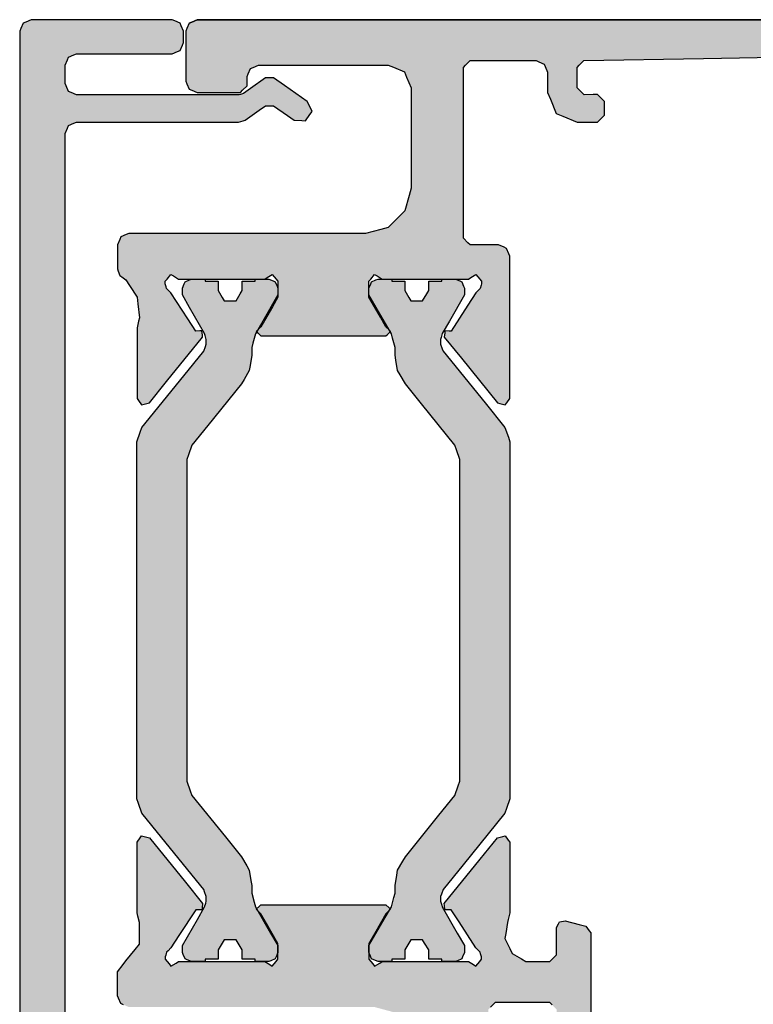
# Model space of a CAD drawing. Units: millimetres. Extents: x -9209 to -209, y -206 to 5128.
# Drawn here: x -5745 to -5713, y 3736 to 3779 of the extents above; entities that cross this region are included whole.
import ezdxf

# ---------------------------------------------------------------- set-up
doc = ezdxf.new("R2010")
doc.units = ezdxf.units.MM

msp = doc.modelspace()

# ---------------------------------------------------------------- hatches: boundary and pattern name
h = msp.add_hatch(color=256)
h.dxf.hatch_style = 1
h.paths.add_polyline_path([(-5742.771, 3774.715), (-5742.723, 3774.828), (-5742.486, 3774.93), (-5742.373, 3774.978), (-5737.552, 3774.978), (-5735.253, 3774.978), (-5735.056, 3775.039), (-5734.963, 3775.068), (-5734.353, 3775.495), (-5734.063, 3775.698), (-5733.826, 3775.698), (-5733.713, 3775.698), (-5733.103, 3775.271), (-5732.813, 3775.068), (-5732.474, 3775.041), (-5732.313, 3775.028), (-5732.116, 3775.306), (-5732.023, 3775.438), (-5732.165, 3775.743), (-5732.233, 3775.888), (-5733.235, 3776.592), (-5733.713, 3776.928), (-5733.95, 3776.928), (-5734.063, 3776.928), (-5734.726, 3776.454), (-5735.043, 3776.228), (-5735.164, 3776.194), (-5735.223, 3776.178), (-5740.064, 3776.178), (-5742.373, 3776.178), (-5742.61, 3776.28), (-5742.723, 3776.328), (-5742.824, 3776.565), (-5742.873, 3776.678), (-5742.873, 3777.22), (-5742.873, 3777.478), (-5742.771, 3777.715), (-5742.723, 3777.828), (-5742.486, 3777.93), (-5742.373, 3777.978), (-5739.529, 3777.978), (-5738.173, 3777.978), (-5737.936, 3778.08), (-5737.823, 3778.128), (-5737.721, 3778.365), (-5737.673, 3778.478), (-5737.673, 3778.817), (-5737.673, 3778.978), (-5737.774, 3779.215), (-5737.823, 3779.328), (-5738.06, 3779.43), (-5738.173, 3779.478), (-5742.37, 3779.478), (-5744.373, 3779.478), (-5744.61, 3779.376), (-5744.723, 3779.328), (-5744.824, 3779.091), (-5744.873, 3778.978), (-5744.873, 3753.927), (-5744.873, 3741.978), (-5744.873, 3716.791), (-5744.873, 3704.778), (-5744.669, 3704.575), (-5744.573, 3704.478), (-5742.271, 3704.478), (-5741.173, 3704.478), (-5740.936, 3704.58), (-5740.823, 3704.628), (-5740.721, 3704.865), (-5740.673, 3704.978), (-5740.673, 3705.452), (-5740.673, 3705.678), (-5740.876, 3705.881), (-5740.973, 3705.978), (-5742.394, 3705.978), (-5743.073, 3705.978), (-5743.276, 3706.181), (-5743.373, 3706.278), (-5743.373, 3708.648), (-5743.373, 3709.778), (-5743.169, 3709.981), (-5743.073, 3710.078), (-5742.632, 3710.078), (-5742.423, 3710.078), (-5742.219, 3709.909), (-5742.123, 3709.828), (-5741.926, 3709.659), (-5741.833, 3709.578), (-5741.25, 3709.578), (-5740.973, 3709.578), (-5740.769, 3709.781), (-5740.673, 3709.878), (-5740.673, 3710.149), (-5740.673, 3710.278), (-5740.573, 3710.378), (-5740.573, 3711.028), (-5740.471, 3711.265), (-5740.423, 3711.378), (-5740.186, 3711.48), (-5740.073, 3711.528), (-5739.768, 3711.528), (-5739.273, 3711.578), (-5741.575, 3711.578), (-5742.673, 3711.578), (-5742.808, 3711.713), (-5742.873, 3711.778), (-5742.873, 3732.225), (-5742.873, 3741.978), (-5742.873, 3763.983), (-5742.873, 3774.478)])
h = msp.add_hatch(color=256)
h.dxf.hatch_style = 1
h.paths.add_polyline_path([(-5734.973, 3711.258), (-5734.769, 3711.61), (-5734.673, 3711.778), (-5734.876, 3712.13), (-5734.973, 3712.298), (-5735.379, 3712.298), (-5735.573, 3712.298), (-5736.805, 3711.587), (-5737.393, 3711.248), (-5737.623, 3711.207), (-5737.733, 3711.188), (-5737.936, 3711.303), (-5738.033, 3711.358), (-5738.168, 3711.52), (-5738.233, 3711.598), (-5738.49, 3711.72), (-5738.613, 3711.778), (-5738.924, 3711.778), (-5739.073, 3711.778), (-5739.14, 3711.71), (-5739.173, 3711.678), (-5739.24, 3711.61), (-5739.273, 3711.578), (-5741.575, 3711.578), (-5742.673, 3711.578), (-5742.808, 3711.713), (-5742.873, 3711.778), (-5742.873, 3732.225), (-5742.873, 3741.978), (-5742.873, 3763.983), (-5742.873, 3774.478), (-5742.771, 3774.715), (-5742.723, 3774.828), (-5742.486, 3774.93), (-5742.373, 3774.978), (-5737.552, 3774.978), (-5735.253, 3774.978), (-5735.056, 3775.039), (-5734.963, 3775.068), (-5734.353, 3775.495), (-5734.063, 3775.698), (-5733.826, 3775.698), (-5733.713, 3775.698), (-5733.103, 3775.271), (-5732.813, 3775.068), (-5732.474, 3775.041), (-5732.313, 3775.028), (-5732.116, 3775.306), (-5732.023, 3775.438), (-5732.165, 3775.743), (-5732.233, 3775.888), (-5733.235, 3776.592), (-5733.713, 3776.928), (-5733.95, 3776.928), (-5734.063, 3776.928), (-5734.726, 3776.454), (-5735.043, 3776.228), (-5735.164, 3776.194), (-5735.223, 3776.178), (-5740.064, 3776.178), (-5742.373, 3776.178), (-5742.61, 3776.28), (-5742.723, 3776.328), (-5742.824, 3776.565), (-5742.873, 3776.678), (-5742.873, 3777.22), (-5742.873, 3777.478), (-5742.771, 3777.715), (-5742.723, 3777.828), (-5742.486, 3777.93), (-5742.373, 3777.978), (-5739.529, 3777.978), (-5738.173, 3777.978), (-5737.936, 3778.08), (-5737.823, 3778.128), (-5737.721, 3778.365), (-5737.673, 3778.478), (-5737.673, 3778.817), (-5737.673, 3778.978), (-5737.774, 3779.215), (-5737.823, 3779.328), (-5738.06, 3779.43), (-5738.173, 3779.478), (-5742.37, 3779.478), (-5744.373, 3779.478), (-5744.61, 3779.376), (-5744.723, 3779.328), (-5744.824, 3779.091), (-5744.873, 3778.978), (-5744.873, 3753.927), (-5744.873, 3741.978), (-5744.873, 3716.791), (-5744.873, 3704.778), (-5744.669, 3704.575), (-5744.573, 3704.478), (-5742.271, 3704.478), (-5741.173, 3704.478), (-5740.936, 3704.58), (-5740.823, 3704.628), (-5740.721, 3704.865), (-5740.673, 3704.978), (-5740.673, 3705.452), (-5740.673, 3705.678), (-5740.876, 3705.881), (-5740.973, 3705.978), (-5742.394, 3705.978), (-5743.073, 3705.978), (-5743.276, 3706.181), (-5743.373, 3706.278), (-5743.373, 3708.648), (-5743.373, 3709.778), (-5743.169, 3709.981), (-5743.073, 3710.078), (-5742.632, 3710.078), (-5742.423, 3710.078), (-5742.219, 3709.909), (-5742.123, 3709.828), (-5741.926, 3709.659), (-5741.833, 3709.578), (-5741.25, 3709.578), (-5740.973, 3709.578), (-5740.769, 3709.781), (-5740.673, 3709.878), (-5740.673, 3710.149), (-5740.673, 3710.278), (-5740.573, 3710.378), (-5740.573, 3711.028), (-5740.471, 3711.265), (-5740.423, 3711.378), (-5740.186, 3711.48), (-5740.073, 3711.528), (-5739.768, 3711.528), (-5739.623, 3711.528), (-5739.379, 3711.426), (-5739.263, 3711.378), (-5739.168, 3711.141), (-5739.123, 3711.028), (-5739.123, 3710.683), (-5739.123, 3710.578), (-5739.033, 3710.578), (-5738.931, 3710.531), (-5738.883, 3710.508), (-5738.415, 3709.953), (-5738.193, 3709.688), (-5737.935, 3709.641), (-5737.813, 3709.618), (-5735.89, 3710.728)])
h = msp.add_hatch(color=256)
h.dxf.hatch_style = 1
h.paths.add_polyline_path([(-5723.323, 3769.078), (-5723.371, 3769.191), (-5723.473, 3769.428), (-5723.586, 3769.476), (-5723.823, 3769.578), (-5724.226, 3769.578), (-5725.073, 3769.578), (-5725.169, 3769.675), (-5725.373, 3769.878), (-5725.373, 3771.363), (-5725.373, 3774.478), (-5725.373, 3775.415), (-5725.373, 3777.378), (-5725.276, 3777.475), (-5725.073, 3777.678), (-5724.136, 3777.678), (-5722.173, 3777.678), (-5722.06, 3777.63), (-5721.823, 3777.528), (-5721.774, 3777.415), (-5721.673, 3777.178), (-5721.673, 3776.887), (-5721.673, 3776.278), (-5721.55, 3775.981), (-5721.293, 3775.358), (-5720.995, 3775.235), (-5720.373, 3774.978), (-5720.082, 3774.978), (-5719.473, 3774.978), (-5719.376, 3775.075), (-5719.173, 3775.278), (-5719.173, 3775.475), (-5719.173, 3775.888), (-5719.273, 3775.985), (-5719.483, 3776.188), (-5719.67, 3776.185), (-5720.063, 3776.178), (-5720.163, 3776.275), (-5720.373, 3776.478), (-5720.373, 3776.769), (-5720.373, 3777.378), (-5720.279, 3777.475), (-5720.083, 3777.678), (-5714.819, 3777.775), (-5703.783, 3777.978), (-5703.682, 3777.881), (-5703.473, 3777.678), (-5703.473, 3777.387), (-5703.473, 3776.778), (-5703.566, 3776.681), (-5703.763, 3776.478), (-5703.963, 3776.475), (-5704.383, 3776.468), (-5704.476, 3776.371), (-5704.673, 3776.168), (-5704.673, 3776.074), (-5704.673, 3775.878), (-5704.576, 3775.781), (-5704.373, 3775.578), (-5703.872, 3775.578), (-5702.823, 3775.578), (-5702.764, 3775.61), (-5702.643, 3775.678), (-5702.588, 3775.71), (-5702.473, 3775.778), (-5702.214, 3775.778), (-5701.673, 3775.778), (-5701.608, 3775.707), (-5701.473, 3775.558), (-5701.411, 3775.445), (-5701.283, 3775.208), (-5701.153, 3775.202), (-5700.883, 3775.188), (-5700.815, 3775.298), (-5700.673, 3775.528), (-5700.673, 3775.77), (-5700.673, 3776.278), (-5700.769, 3776.375), (-5700.973, 3776.578), (-5701.36, 3776.578), (-5702.173, 3776.578), (-5702.269, 3776.675), (-5702.473, 3776.878), (-5702.473, 3777.136), (-5702.473, 3777.678), (-5702.376, 3777.775), (-5702.173, 3777.978), (-5700.203, 3777.978), (-5696.073, 3777.978), (-5695.976, 3777.881), (-5695.773, 3777.678), (-5695.773, 3777.387), (-5695.773, 3776.778), (-5695.869, 3776.681), (-5696.073, 3776.478), (-5696.46, 3776.478), (-5697.273, 3776.478), (-5697.337, 3776.413), (-5697.473, 3776.278), (-5697.473, 3776.084), (-5697.473, 3775.678), (-5697.408, 3775.613), (-5697.273, 3775.478), (-5695.273, 3775.478), (-5695.036, 3775.58), (-5694.923, 3775.628), (-5694.821, 3775.865), (-5694.773, 3775.978), (-5694.773, 3778.009), (-5694.773, 3778.978), (-5694.874, 3779.215), (-5694.923, 3779.328), (-5695.16, 3779.43), (-5695.273, 3779.478), (-5723.574, 3779.478), (-5737.073, 3779.478), (-5737.31, 3779.376), (-5737.423, 3779.328), (-5737.524, 3779.091), (-5737.573, 3778.978), (-5737.573, 3778.268), (-5737.573, 3776.778), (-5737.524, 3776.665), (-5737.423, 3776.428), (-5737.31, 3776.38), (-5737.073, 3776.278), (-5736.459, 3776.278), (-5735.173, 3776.278), (-5735.076, 3776.375), (-5734.873, 3776.578), (-5734.873, 3776.707), (-5734.873, 3776.978), (-5734.824, 3777.091), (-5734.723, 3777.328), (-5734.61, 3777.376), (-5734.373, 3777.478), (-5732.532, 3777.478), (-5728.673, 3777.478), (-5728.443, 3777.384), (-5727.963, 3777.188), (-5727.869, 3776.959), (-5727.673, 3776.478), (-5727.673, 3775.832), (-5727.673, 3774.478), (-5727.673, 3773.703), (-5727.673, 3772.078), (-5727.76, 3771.755), (-5727.943, 3771.078), (-5728.178, 3770.842), (-5728.673, 3770.348), (-5728.995, 3770.261), (-5729.673, 3770.078), (-5733.031, 3770.078), (-5740.073, 3770.078), (-5740.186, 3770.03), (-5740.423, 3769.928), (-5740.471, 3769.815), (-5740.573, 3769.578), (-5740.573, 3769.239), (-5740.573, 3768.528), (-5740.54, 3768.431), (-5740.473, 3768.228), (-5740.389, 3768.17), (-5740.213, 3768.048), (-5740.051, 3767.799), (-5739.713, 3767.278), (-5739.68, 3766.984), (-5739.613, 3766.368), (-5739.645, 3766.229), (-5739.713, 3765.938), (-5739.713, 3764.934), (-5739.713, 3762.828), (-5739.648, 3762.738), (-5739.513, 3762.548), (-5739.403, 3762.577), (-5739.173, 3762.638), (-5738.417, 3763.571), (-5736.833, 3765.528), (-5736.842, 3765.618), (-5736.863, 3765.808), (-5736.95, 3765.802), (-5737.133, 3765.788), (-5737.485, 3766.331), (-5738.223, 3767.468), (-5738.284, 3767.533), (-5738.413, 3767.668), (-5738.432, 3767.733), (-5738.473, 3767.868), (-5738.473, 3767.904), (-5738.473, 3767.978), (-5738.392, 3768.075), (-5738.223, 3768.278), (-5738.116, 3768.213), (-5737.893, 3768.078), (-5736.669, 3768.078), (-5734.103, 3768.078), (-5733.996, 3768.143), (-5733.773, 3768.278), (-5733.692, 3768.181), (-5733.523, 3767.978), (-5733.523, 3767.752), (-5733.523, 3767.278), (-5733.765, 3766.858), (-5734.273, 3765.978), (-5734.337, 3765.913), (-5734.416, 3765.834), (-5734.458, 3765.763), (-5734.408, 3765.713), (-5734.273, 3765.578), (-5732.496, 3765.578), (-5728.773, 3765.578), (-5728.708, 3765.643), (-5728.588, 3765.763), (-5728.629, 3765.834), (-5728.637, 3765.843), (-5728.773, 3765.978), (-5729.015, 3766.398), (-5729.523, 3767.278), (-5729.523, 3767.504), (-5729.523, 3767.978), (-5729.442, 3768.075), (-5729.273, 3768.278), (-5729.166, 3768.213), (-5728.943, 3768.078), (-5727.719, 3768.078), (-5725.153, 3768.078), (-5725.046, 3768.143), (-5724.823, 3768.278), (-5724.742, 3768.181), (-5724.573, 3767.978), (-5724.573, 3767.942), (-5724.573, 3767.868), (-5724.592, 3767.803), (-5724.633, 3767.668), (-5724.694, 3767.603), (-5724.823, 3767.468), (-5725.175, 3766.925), (-5725.913, 3765.788), (-5726, 3765.794), (-5726.183, 3765.808), (-5726.192, 3765.718), (-5726.213, 3765.528), (-5725.457, 3764.595), (-5723.873, 3762.638), (-5723.763, 3762.609), (-5723.533, 3762.548), (-5723.468, 3762.638), (-5723.333, 3762.828), (-5723.329, 3764.368), (-5723.323, 3767.598), (-5723.323, 3768.076)])
h = msp.add_hatch(color=1)
h.dxf.hatch_style = 1
h.paths.add_polyline_path([(-5723.323, 3750.298), (-5723.323, 3760.928), (-5723.394, 3761.128), (-5723.543, 3761.548), (-5724.421, 3762.633), (-5726.263, 3764.908), (-5726.298, 3765.008), (-5726.373, 3765.218), (-5726.373, 3765.286), (-5726.373, 3765.428), (-5726.35, 3765.509), (-5726.303, 3765.678), (-5725.986, 3766.227), (-5725.323, 3767.378), (-5725.323, 3767.475), (-5725.323, 3767.678), (-5725.361, 3767.768), (-5725.443, 3767.958), (-5725.533, 3767.997), (-5725.723, 3768.078), (-5725.916, 3768.078), (-5726.323, 3768.078), (-5726.323, 3767.978), (-5726.507, 3767.978), (-5726.893, 3767.978), (-5726.893, 3767.846), (-5726.893, 3767.568), (-5726.98, 3767.423), (-5727.163, 3767.118), (-5727.33, 3767.118), (-5727.683, 3767.118), (-5727.767, 3767.263), (-5727.943, 3767.568), (-5727.943, 3767.7), (-5727.943, 3767.978), (-5728.13, 3767.978), (-5728.523, 3767.978), (-5728.523, 3768.078), (-5728.716, 3768.078), (-5729.123, 3768.078), (-5729.213, 3768.039), (-5729.403, 3767.958), (-5729.441, 3767.868), (-5729.523, 3767.678), (-5729.523, 3767.581), (-5729.523, 3767.378), (-5729.203, 3766.826), (-5728.533, 3765.668), (-5728.481, 3765.474), (-5728.373, 3765.068), (-5728.373, 3764.958), (-5728.373, 3764.728), (-5728.337, 3764.512), (-5728.263, 3764.058), (-5728.153, 3763.867), (-5727.923, 3763.468), (-5727.219, 3762.599), (-5725.743, 3760.778), (-5725.672, 3760.575), (-5725.523, 3760.148), (-5725.523, 3755.582), (-5725.523, 3746.008), (-5725.594, 3745.805), (-5725.743, 3745.378), (-5726.447, 3744.509), (-5727.923, 3742.688), (-5728.032, 3742.497), (-5728.263, 3742.098), (-5728.298, 3741.882), (-5728.373, 3741.428), (-5728.373, 3741.318), (-5728.373, 3741.088), (-5728.424, 3740.894), (-5728.533, 3740.488), (-5728.588, 3740.393), (-5728.573, 3740.378), (-5728.629, 3740.322), (-5728.852, 3739.936), (-5729.523, 3738.778), (-5729.523, 3738.681), (-5729.523, 3738.478), (-5729.484, 3738.388), (-5729.403, 3738.198), (-5729.312, 3738.159), (-5729.123, 3738.078), (-5728.929, 3738.078), (-5728.523, 3738.078), (-5728.523, 3738.178), (-5728.335, 3738.178), (-5727.943, 3738.178), (-5727.943, 3738.31), (-5727.943, 3738.588), (-5727.859, 3738.733), (-5727.683, 3739.038), (-5727.515, 3739.038), (-5727.163, 3739.038), (-5727.075, 3738.893), (-5726.893, 3738.588), (-5726.893, 3738.456), (-5726.893, 3738.178), (-5726.708, 3738.178), (-5726.323, 3738.178), (-5726.323, 3738.078), (-5726.129, 3738.078), (-5725.723, 3738.078), (-5725.632, 3738.117), (-5725.443, 3738.198), (-5725.404, 3738.288), (-5725.323, 3738.478), (-5725.323, 3738.575), (-5725.323, 3738.778), (-5725.639, 3739.327), (-5726.303, 3740.478), (-5726.325, 3740.559), (-5726.373, 3740.728), (-5726.373, 3740.796), (-5726.373, 3740.938), (-5726.337, 3741.038), (-5726.263, 3741.248), (-5725.384, 3742.33), (-5723.543, 3744.598), (-5723.472, 3744.801), (-5723.323, 3745.228)])
h.paths.add_polyline_path([(-5737.523, 3750.574), (-5737.523, 3760.148), (-5737.452, 3760.351), (-5737.303, 3760.778), (-5736.599, 3761.647), (-5735.123, 3763.468), (-5735.013, 3763.659), (-5734.783, 3764.058), (-5734.747, 3764.274), (-5734.673, 3764.728), (-5734.673, 3764.838), (-5734.673, 3765.068), (-5734.621, 3765.262), (-5734.513, 3765.668), (-5734.193, 3766.22), (-5733.523, 3767.378), (-5733.523, 3767.475), (-5733.523, 3767.678), (-5733.561, 3767.768), (-5733.643, 3767.958), (-5733.733, 3767.997), (-5733.923, 3768.078), (-5734.116, 3768.078), (-5734.523, 3768.078), (-5734.523, 3767.978), (-5734.707, 3767.978), (-5735.093, 3767.978), (-5735.093, 3767.846), (-5735.093, 3767.568), (-5735.18, 3767.423), (-5735.363, 3767.118), (-5735.53, 3767.118), (-5735.883, 3767.118), (-5735.967, 3767.263), (-5736.143, 3767.568), (-5736.143, 3767.7), (-5736.143, 3767.978), (-5736.33, 3767.978), (-5736.723, 3767.978), (-5736.723, 3768.078), (-5736.916, 3768.078), (-5737.323, 3768.078), (-5737.413, 3768.039), (-5737.603, 3767.958), (-5737.641, 3767.868), (-5737.723, 3767.678), (-5737.723, 3767.581), (-5737.723, 3767.378), (-5737.406, 3766.829), (-5736.743, 3765.678), (-5736.72, 3765.597), (-5736.673, 3765.428), (-5736.673, 3765.36), (-5736.673, 3765.218), (-5736.708, 3765.118), (-5736.783, 3764.908), (-5737.661, 3763.823), (-5739.503, 3761.548), (-5739.574, 3761.348), (-5739.723, 3760.928), (-5739.723, 3755.858), (-5739.723, 3745.228), (-5739.652, 3745.025), (-5739.503, 3744.598), (-5738.624, 3743.516), (-5736.783, 3741.248), (-5736.747, 3741.148), (-5736.673, 3740.938), (-5736.673, 3740.87), (-5736.673, 3740.728), (-5736.695, 3740.647), (-5736.743, 3740.478), (-5737.059, 3739.929), (-5737.723, 3738.778), (-5737.723, 3738.681), (-5737.723, 3738.478), (-5737.684, 3738.388), (-5737.603, 3738.198), (-5737.512, 3738.159), (-5737.323, 3738.078), (-5737.129, 3738.078), (-5736.723, 3738.078), (-5736.723, 3738.178), (-5736.535, 3738.178), (-5736.143, 3738.178), (-5736.143, 3738.31), (-5736.143, 3738.588), (-5736.059, 3738.733), (-5735.883, 3739.038), (-5735.715, 3739.038), (-5735.363, 3739.038), (-5735.275, 3738.893), (-5735.093, 3738.588), (-5735.093, 3738.456), (-5735.093, 3738.178), (-5734.908, 3738.178), (-5734.523, 3738.178), (-5734.523, 3738.078), (-5734.329, 3738.078), (-5733.923, 3738.078), (-5733.832, 3738.117), (-5733.643, 3738.198), (-5733.604, 3738.288), (-5733.523, 3738.478), (-5733.523, 3738.575), (-5733.523, 3738.778), (-5733.842, 3739.33), (-5734.416, 3740.322), (-5734.473, 3740.378), (-5734.458, 3740.393), (-5734.513, 3740.488), (-5734.564, 3740.682), (-5734.673, 3741.088), (-5734.673, 3741.198), (-5734.673, 3741.428), (-5734.708, 3741.644), (-5734.783, 3742.098), (-5734.892, 3742.289), (-5735.123, 3742.688), (-5735.827, 3743.557), (-5737.303, 3745.378), (-5737.374, 3745.581), (-5737.523, 3746.008)])
h = msp.add_hatch(color=256)
h.dxf.hatch_style = 1
h.paths.add_polyline_path([(-5724.273, 3735.978), (-5724.176, 3736.075), (-5723.973, 3736.278), (-5723.198, 3736.278), (-5721.573, 3736.278), (-5721.476, 3736.181), (-5721.273, 3735.978), (-5721.273, 3735.697), (-5721.259, 3735.663), (-5721.183, 3735.468), (-5721.273, 3735.136), (-5721.273, 3734.578), (-5721.234, 3734.5), (-5721.153, 3734.338), (-5721.069, 3734.322), (-5720.893, 3734.288), (-5720.602, 3734.365), (-5719.993, 3734.528), (-5719.922, 3734.622), (-5719.773, 3734.818), (-5719.773, 3736.278), (-5719.773, 3739.338), (-5719.844, 3739.432), (-5719.993, 3739.628), (-5720.283, 3739.705), (-5720.893, 3739.868), (-5720.977, 3739.852), (-5721.153, 3739.818), (-5721.191, 3739.74), (-5721.273, 3739.578), (-5721.273, 3739.19), (-5721.273, 3738.378), (-5721.369, 3738.281), (-5721.573, 3738.078), (-5721.912, 3738.078), (-5722.623, 3738.078), (-5722.82, 3738.194), (-5723.233, 3738.438), (-5723.333, 3738.648), (-5723.543, 3739.088), (-5723.507, 3739.314), (-5723.433, 3739.788), (-5723.4, 3739.927), (-5723.333, 3740.218), (-5723.333, 3741.222), (-5723.333, 3743.328), (-5723.397, 3743.418), (-5723.533, 3743.608), (-5723.642, 3743.579), (-5723.873, 3743.518), (-5724.628, 3742.585), (-5726.213, 3740.628), (-5726.203, 3740.538), (-5726.183, 3740.348), (-5726.095, 3740.351), (-5725.913, 3740.358), (-5725.561, 3739.819), (-5724.823, 3738.688), (-5724.761, 3738.623), (-5724.633, 3738.488), (-5724.613, 3738.423), (-5724.573, 3738.288), (-5724.573, 3738.178), (-5724.653, 3738.081), (-5724.823, 3737.878), (-5724.929, 3737.943), (-5725.153, 3738.078), (-5726.376, 3738.078), (-5728.943, 3738.078), (-5729.049, 3738.013), (-5729.273, 3737.878), (-5729.353, 3737.975), (-5729.523, 3738.178), (-5729.523, 3738.404), (-5729.523, 3738.878), (-5729.28, 3739.298), (-5728.773, 3740.178), (-5728.708, 3740.243), (-5728.629, 3740.322), (-5728.588, 3740.393), (-5728.637, 3740.443), (-5728.773, 3740.578), (-5730.549, 3740.578), (-5734.273, 3740.578), (-5734.337, 3740.513), (-5734.458, 3740.393), (-5734.416, 3740.322), (-5734.273, 3740.178), (-5734.03, 3739.758), (-5733.523, 3738.878), (-5733.523, 3738.652), (-5733.523, 3738.178), (-5733.603, 3738.081), (-5733.773, 3737.878), (-5733.879, 3737.943), (-5734.103, 3738.078), (-5735.326, 3738.078), (-5737.893, 3738.078), (-5737.999, 3738.013), (-5738.223, 3737.878), (-5738.303, 3737.975), (-5738.473, 3738.178), (-5738.473, 3738.288), (-5738.453, 3738.353), (-5738.413, 3738.488), (-5738.351, 3738.553), (-5738.223, 3738.688), (-5737.871, 3739.227), (-5737.133, 3740.358), (-5737.045, 3740.355), (-5736.863, 3740.348), (-5736.853, 3740.438), (-5736.833, 3740.628), (-5737.588, 3741.561), (-5739.173, 3743.518), (-5739.282, 3743.547), (-5739.513, 3743.608), (-5739.577, 3743.518), (-5739.713, 3743.328), (-5739.713, 3742.324), (-5739.713, 3740.218), (-5739.68, 3740.079), (-5739.613, 3739.788), (-5739.609, 3739.481), (-5739.603, 3738.838), (-5739.8, 3738.602), (-5740.213, 3738.108), (-5740.329, 3737.953), (-5740.573, 3737.628), (-5740.573, 3737.289), (-5740.573, 3736.578), (-5740.524, 3736.465), (-5740.423, 3736.228), (-5740.31, 3736.18), (-5740.073, 3736.078), (-5736.585, 3736.078), (-5729.273, 3736.078), (-5728.95, 3735.991), (-5728.273, 3735.808), (-5728.037, 3735.572), (-5727.543, 3735.078), (-5727.455, 3734.755), (-5727.273, 3734.078), (-5727.273, 3729.589), (-5727.273, 3720.178), (-5727.36, 3719.855), (-5727.543, 3719.178), (-5727.778, 3718.942), (-5728.273, 3718.448), (-5728.595, 3718.361), (-5729.273, 3718.178), (-5730.92, 3718.178), (-5734.373, 3718.178), (-5734.486, 3718.226), (-5734.723, 3718.328), (-5734.771, 3718.441), (-5734.873, 3718.678), (-5734.873, 3718.904), (-5734.873, 3719.378), (-5734.969, 3719.475), (-5735.173, 3719.678), (-5735.851, 3719.678), (-5737.273, 3719.678), (-5737.369, 3719.581), (-5737.573, 3719.378), (-5737.573, 3718.538), (-5737.573, 3716.778), (-5737.476, 3716.681), (-5737.323, 3716.528), (-5731.114, 3716.528), (-5720.156, 3716.528), (-5719.923, 3716.628), (-5719.874, 3716.741), (-5719.773, 3716.978), (-5719.773, 3717.869), (-5719.773, 3719.738), (-5719.844, 3719.832), (-5719.993, 3720.028), (-5720.283, 3720.105), (-5720.893, 3720.268), (-5720.977, 3720.252), (-5721.153, 3720.218), (-5721.191, 3720.14), (-5721.273, 3719.978), (-5721.273, 3719.526), (-5721.273, 3718.578), (-5721.369, 3718.481), (-5721.573, 3718.278), (-5722.348, 3718.278), (-5723.973, 3718.278), (-5724.069, 3718.375), (-5724.273, 3718.578), (-5724.273, 3724.197)])

# ---------------------------------------------------------------- linework, layer by layer
for points in [[(-5742.873, 3732.225), (-5742.873, 3741.978), (-5742.873, 3763.983), (-5742.873, 3774.478), (-5742.771, 3774.715), (-5742.723, 3774.828), (-5742.486, 3774.93), (-5742.373, 3774.978), (-5737.552, 3774.978), (-5735.253, 3774.978), (-5735.056, 3775.039), (-5734.963, 3775.068), (-5734.353, 3775.495), (-5734.063, 3775.698), (-5733.826, 3775.698), (-5733.713, 3775.698), (-5733.103, 3775.271), (-5732.813, 3775.068), (-5732.474, 3775.041), (-5732.313, 3775.028), (-5732.116, 3775.306), (-5732.023, 3775.438), (-5732.165, 3775.743), (-5732.233, 3775.888), (-5733.235, 3776.592), (-5733.713, 3776.928), (-5733.95, 3776.928), (-5734.063, 3776.928), (-5734.726, 3776.454), (-5735.043, 3776.228), (-5735.164, 3776.194), (-5735.223, 3776.178), (-5740.064, 3776.178), (-5742.373, 3776.178), (-5742.61, 3776.28), (-5742.723, 3776.328), (-5742.824, 3776.565), (-5742.873, 3776.678), (-5742.873, 3777.22), (-5742.873, 3777.478), (-5742.771, 3777.715), (-5742.723, 3777.828), (-5742.486, 3777.93), (-5742.373, 3777.978), (-5739.529, 3777.978), (-5738.173, 3777.978), (-5737.936, 3778.08), (-5737.823, 3778.128), (-5737.721, 3778.365), (-5737.673, 3778.478), (-5737.673, 3778.817), (-5737.673, 3778.978), (-5737.774, 3779.215), (-5737.823, 3779.328), (-5738.06, 3779.43), (-5738.173, 3779.478), (-5742.37, 3779.478), (-5744.373, 3779.478), (-5744.61, 3779.376), (-5744.723, 3779.328), (-5744.824, 3779.091), (-5744.873, 3778.978), (-5744.873, 3753.927), (-5744.873, 3741.978), (-5744.873, 3716.791)], [(-5695.273, 3779.478), (-5723.574, 3779.478), (-5737.073, 3779.478), (-5737.31, 3779.376), (-5737.423, 3779.328), (-5737.524, 3779.091), (-5737.573, 3778.978), (-5737.573, 3778.268), (-5737.573, 3776.778), (-5737.524, 3776.665), (-5737.423, 3776.428), (-5737.31, 3776.38), (-5737.073, 3776.278), (-5736.459, 3776.278), (-5735.173, 3776.278), (-5735.076, 3776.375), (-5734.873, 3776.578), (-5734.873, 3776.707), (-5734.873, 3776.978), (-5734.824, 3777.091), (-5734.723, 3777.328), (-5734.61, 3777.376), (-5734.373, 3777.478), (-5732.532, 3777.478), (-5728.673, 3777.478), (-5728.443, 3777.384), (-5727.963, 3777.188), (-5727.869, 3776.959), (-5727.673, 3776.478), (-5727.673, 3775.832), (-5727.673, 3774.478), (-5727.673, 3773.703), (-5727.673, 3772.078), (-5727.76, 3771.755), (-5727.943, 3771.078), (-5728.178, 3770.842), (-5728.673, 3770.348), (-5728.995, 3770.261), (-5729.673, 3770.078), (-5733.031, 3770.078), (-5740.073, 3770.078), (-5740.186, 3770.03), (-5740.423, 3769.928), (-5740.471, 3769.815), (-5740.573, 3769.578), (-5740.573, 3769.239), (-5740.573, 3768.528), (-5740.54, 3768.431), (-5740.473, 3768.228), (-5740.389, 3768.17), (-5740.213, 3768.048), (-5740.051, 3767.799), (-5739.713, 3767.278), (-5739.68, 3766.984), (-5739.613, 3766.368), (-5739.645, 3766.229), (-5739.713, 3765.938), (-5739.713, 3764.934), (-5739.713, 3762.828), (-5739.648, 3762.738), (-5739.513, 3762.548), (-5739.403, 3762.577), (-5739.173, 3762.638), (-5738.417, 3763.571), (-5736.833, 3765.528), (-5736.842, 3765.618), (-5736.863, 3765.808), (-5736.95, 3765.802), (-5737.133, 3765.788), (-5737.485, 3766.331), (-5738.223, 3767.468), (-5738.284, 3767.533), (-5738.413, 3767.668), (-5738.432, 3767.733), (-5738.473, 3767.868), (-5738.473, 3767.904), (-5738.473, 3767.978), (-5738.392, 3768.075), (-5738.223, 3768.278), (-5738.116, 3768.213), (-5737.893, 3768.078), (-5736.669, 3768.078), (-5734.103, 3768.078), (-5733.996, 3768.143), (-5733.773, 3768.278), (-5733.692, 3768.181), (-5733.523, 3767.978), (-5733.523, 3767.752), (-5733.523, 3767.278), (-5733.765, 3766.858), (-5734.273, 3765.978), (-5734.337, 3765.913), (-5734.473, 3765.778), (-5734.408, 3765.713), (-5734.273, 3765.578), (-5732.496, 3765.578), (-5728.773, 3765.578), (-5728.708, 3765.643), (-5728.573, 3765.778), (-5728.637, 3765.843), (-5728.773, 3765.978), (-5729.015, 3766.398), (-5729.523, 3767.278), (-5729.523, 3767.504), (-5729.523, 3767.978), (-5729.442, 3768.075), (-5729.273, 3768.278), (-5729.166, 3768.213), (-5728.943, 3768.078), (-5727.719, 3768.078), (-5725.153, 3768.078), (-5725.046, 3768.143), (-5724.823, 3768.278), (-5724.742, 3768.181), (-5724.573, 3767.978), (-5724.573, 3767.942), (-5724.573, 3767.868), (-5724.592, 3767.803), (-5724.633, 3767.668), (-5724.694, 3767.603), (-5724.823, 3767.468), (-5725.175, 3766.925), (-5725.913, 3765.788), (-5726, 3765.794), (-5726.183, 3765.808), (-5726.192, 3765.718), (-5726.213, 3765.528), (-5725.457, 3764.595), (-5723.873, 3762.638), (-5723.763, 3762.609), (-5723.533, 3762.548), (-5723.468, 3762.638), (-5723.333, 3762.828), (-5723.329, 3764.368), (-5723.323, 3767.598), (-5723.323, 3768.076), (-5723.323, 3769.078), (-5723.371, 3769.191), (-5723.473, 3769.428), (-5723.586, 3769.476), (-5723.823, 3769.578), (-5724.226, 3769.578), (-5725.073, 3769.578), (-5725.169, 3769.675), (-5725.373, 3769.878), (-5725.373, 3771.363), (-5725.373, 3774.478), (-5725.373, 3775.415), (-5725.373, 3777.378), (-5725.276, 3777.475), (-5725.073, 3777.678), (-5724.136, 3777.678), (-5722.173, 3777.678), (-5722.06, 3777.63), (-5721.823, 3777.528), (-5721.774, 3777.415), (-5721.673, 3777.178), (-5721.673, 3776.887), (-5721.673, 3776.278), (-5721.55, 3775.981), (-5721.293, 3775.358), (-5720.995, 3775.235), (-5720.373, 3774.978), (-5720.082, 3774.978), (-5719.473, 3774.978), (-5719.376, 3775.075), (-5719.173, 3775.278), (-5719.173, 3775.475), (-5719.173, 3775.888), (-5719.273, 3775.985), (-5719.483, 3776.188), (-5719.67, 3776.185), (-5720.063, 3776.178), (-5720.163, 3776.275), (-5720.373, 3776.478), (-5720.373, 3776.769), (-5720.373, 3777.378), (-5720.279, 3777.475), (-5720.083, 3777.678), (-5714.819, 3777.775), (-5703.783, 3777.978)], [(-5737.423, 3779.328), (-5737.31, 3779.376), (-5737.073, 3779.478), (-5723.574, 3779.478), (-5695.273, 3779.478)], [(-5695.273, 3779.478), (-5723.574, 3779.478), (-5737.073, 3779.478)], [(-5740.31, 3736.18), (-5740.423, 3736.228), (-5740.524, 3736.465), (-5740.573, 3736.578), (-5740.573, 3737.289), (-5740.573, 3737.628), (-5740.329, 3737.953), (-5740.213, 3738.108), (-5739.8, 3738.602), (-5739.603, 3738.838), (-5739.609, 3739.481), (-5739.613, 3739.788), (-5739.68, 3740.079), (-5739.713, 3740.218), (-5739.713, 3742.324), (-5739.713, 3743.328), (-5739.577, 3743.518), (-5739.513, 3743.608), (-5739.282, 3743.547), (-5739.173, 3743.518), (-5737.588, 3741.561), (-5736.833, 3740.628), (-5736.853, 3740.438), (-5736.863, 3740.348), (-5737.045, 3740.355), (-5737.133, 3740.358), (-5737.871, 3739.227), (-5738.223, 3738.688), (-5738.351, 3738.553), (-5738.413, 3738.488), (-5738.453, 3738.353), (-5738.473, 3738.288), (-5738.473, 3738.214), (-5738.473, 3738.178), (-5738.303, 3737.975), (-5738.223, 3737.878), (-5737.999, 3738.013), (-5737.893, 3738.078), (-5735.326, 3738.078), (-5734.103, 3738.078), (-5733.879, 3737.943), (-5733.773, 3737.878), (-5733.603, 3738.081), (-5733.523, 3738.178), (-5733.523, 3738.652), (-5733.523, 3738.878), (-5734.03, 3739.758), (-5734.273, 3740.178), (-5734.408, 3740.313), (-5734.473, 3740.378), (-5734.337, 3740.513), (-5734.273, 3740.578), (-5730.549, 3740.578), (-5728.773, 3740.578), (-5728.637, 3740.443), (-5728.573, 3740.378), (-5728.708, 3740.243), (-5728.773, 3740.178), (-5729.28, 3739.298), (-5729.523, 3738.878), (-5729.523, 3738.404), (-5729.523, 3738.178), (-5729.353, 3737.975), (-5729.273, 3737.878), (-5729.049, 3738.013), (-5728.943, 3738.078), (-5726.376, 3738.078), (-5725.153, 3738.078), (-5724.929, 3737.943), (-5724.823, 3737.878), (-5724.653, 3738.081), (-5724.573, 3738.178), (-5724.573, 3738.252), (-5724.573, 3738.288), (-5724.613, 3738.423), (-5724.633, 3738.488), (-5724.761, 3738.623), (-5724.823, 3738.688), (-5725.561, 3739.819), (-5725.913, 3740.358), (-5726.095, 3740.351), (-5726.183, 3740.348), (-5726.203, 3740.538), (-5726.213, 3740.628), (-5724.628, 3742.585), (-5723.873, 3743.518), (-5723.642, 3743.579), (-5723.533, 3743.608), (-5723.397, 3743.418), (-5723.333, 3743.328), (-5723.333, 3741.222), (-5723.333, 3740.218), (-5723.4, 3739.927), (-5723.433, 3739.788), (-5723.507, 3739.314), (-5723.543, 3739.088), (-5723.333, 3738.648), (-5723.233, 3738.438), (-5722.82, 3738.194), (-5722.623, 3738.078), (-5721.912, 3738.078), (-5721.573, 3738.078), (-5721.369, 3738.281), (-5721.273, 3738.378), (-5721.273, 3739.19), (-5721.273, 3739.578), (-5721.191, 3739.74), (-5721.153, 3739.818), (-5720.977, 3739.852), (-5720.893, 3739.868), (-5720.283, 3739.705), (-5719.993, 3739.628), (-5719.844, 3739.432), (-5719.773, 3739.338), (-5719.773, 3736.278), (-5719.773, 3734.818)], [(-5721.476, 3736.181), (-5721.573, 3736.278), (-5723.198, 3736.278), (-5723.973, 3736.278), (-5724.176, 3736.075)]]:
    msp.add_lwpolyline(points)
at = {"color": 1}
for points in [[(-5736.673, 3765.218), (-5736.673, 3765.36), (-5736.673, 3765.428), (-5736.72, 3765.597), (-5736.743, 3765.678), (-5737.406, 3766.829), (-5737.723, 3767.378), (-5737.723, 3767.581), (-5737.723, 3767.678), (-5737.641, 3767.868), (-5737.603, 3767.958), (-5737.413, 3768.039), (-5737.323, 3768.078), (-5736.916, 3768.078), (-5736.723, 3768.078), (-5736.723, 3768.01), (-5736.723, 3767.978), (-5736.33, 3767.978), (-5736.143, 3767.978), (-5736.143, 3767.7), (-5736.143, 3767.568), (-5735.967, 3767.263), (-5735.883, 3767.118), (-5735.53, 3767.118), (-5735.363, 3767.118), (-5735.18, 3767.423), (-5735.093, 3767.568), (-5735.093, 3767.846), (-5735.093, 3767.978), (-5734.707, 3767.978), (-5734.523, 3767.978), (-5734.523, 3768.046), (-5734.523, 3768.078), (-5734.116, 3768.078), (-5733.923, 3768.078), (-5733.733, 3767.997), (-5733.643, 3767.958), (-5733.561, 3767.768), (-5733.523, 3767.678), (-5733.523, 3767.475), (-5733.523, 3767.378), (-5734.193, 3766.22), (-5734.513, 3765.668), (-5734.621, 3765.262), (-5734.673, 3765.068), (-5734.673, 3764.838), (-5734.673, 3764.728), (-5734.747, 3764.274), (-5734.783, 3764.058), (-5735.013, 3763.659), (-5735.123, 3763.468), (-5736.599, 3761.647), (-5737.303, 3760.778), (-5737.452, 3760.351), (-5737.523, 3760.148), (-5737.523, 3750.574), (-5737.523, 3746.008), (-5737.374, 3745.581), (-5737.303, 3745.378), (-5735.827, 3743.557), (-5735.123, 3742.688), (-5734.892, 3742.289), (-5734.783, 3742.098), (-5734.708, 3741.644), (-5734.673, 3741.428), (-5734.673, 3741.198), (-5734.673, 3741.088), (-5734.564, 3740.682), (-5734.513, 3740.488), (-5733.842, 3739.33), (-5733.523, 3738.778), (-5733.523, 3738.575), (-5733.523, 3738.478), (-5733.604, 3738.288), (-5733.643, 3738.198), (-5733.832, 3738.117), (-5733.923, 3738.078), (-5734.329, 3738.078), (-5734.523, 3738.078), (-5734.523, 3738.146), (-5734.523, 3738.178), (-5734.908, 3738.178), (-5735.093, 3738.178), (-5735.093, 3738.456), (-5735.093, 3738.588), (-5735.275, 3738.893), (-5735.363, 3739.038), (-5735.715, 3739.038), (-5735.883, 3739.038), (-5736.059, 3738.733), (-5736.143, 3738.588), (-5736.143, 3738.31), (-5736.143, 3738.178), (-5736.535, 3738.178), (-5736.723, 3738.178), (-5736.723, 3738.11), (-5736.723, 3738.078), (-5737.129, 3738.078), (-5737.323, 3738.078), (-5737.512, 3738.159), (-5737.603, 3738.198), (-5737.684, 3738.388), (-5737.723, 3738.478), (-5737.723, 3738.681), (-5737.723, 3738.778), (-5737.059, 3739.929), (-5736.743, 3740.478), (-5736.695, 3740.647), (-5736.673, 3740.728), (-5736.673, 3740.87), (-5736.673, 3740.938), (-5736.747, 3741.148), (-5736.783, 3741.248), (-5738.624, 3743.516), (-5739.503, 3744.598), (-5739.652, 3745.025), (-5739.723, 3745.228), (-5739.723, 3755.858), (-5739.723, 3760.928), (-5739.574, 3761.348), (-5739.503, 3761.548), (-5737.661, 3763.823), (-5736.783, 3764.908), (-5736.708, 3765.118)], [(-5726.263, 3764.908), (-5724.421, 3762.633), (-5723.543, 3761.548), (-5723.394, 3761.128), (-5723.323, 3760.928), (-5723.323, 3750.298), (-5723.323, 3745.228), (-5723.472, 3744.801), (-5723.543, 3744.598), (-5725.384, 3742.33), (-5726.263, 3741.248), (-5726.337, 3741.038), (-5726.373, 3740.938), (-5726.373, 3740.796), (-5726.373, 3740.728), (-5726.325, 3740.559), (-5726.303, 3740.478), (-5725.639, 3739.327), (-5725.323, 3738.778), (-5725.323, 3738.575), (-5725.323, 3738.478), (-5725.404, 3738.288), (-5725.443, 3738.198), (-5725.632, 3738.117), (-5725.723, 3738.078), (-5726.129, 3738.078), (-5726.323, 3738.078), (-5726.323, 3738.146), (-5726.323, 3738.178), (-5726.708, 3738.178), (-5726.893, 3738.178), (-5726.893, 3738.456), (-5726.893, 3738.588), (-5727.075, 3738.893), (-5727.163, 3739.038), (-5727.515, 3739.038), (-5727.683, 3739.038), (-5727.859, 3738.733), (-5727.943, 3738.588), (-5727.943, 3738.31), (-5727.943, 3738.178), (-5728.335, 3738.178), (-5728.523, 3738.178), (-5728.523, 3738.11), (-5728.523, 3738.078), (-5728.929, 3738.078), (-5729.123, 3738.078), (-5729.312, 3738.159), (-5729.403, 3738.198), (-5729.484, 3738.388), (-5729.523, 3738.478), (-5729.523, 3738.681), (-5729.523, 3738.778), (-5728.852, 3739.936), (-5728.533, 3740.488), (-5728.424, 3740.894), (-5728.373, 3741.088), (-5728.373, 3741.318), (-5728.373, 3741.428), (-5728.298, 3741.882), (-5728.263, 3742.098), (-5728.032, 3742.497), (-5727.923, 3742.688), (-5726.447, 3744.509), (-5725.743, 3745.378), (-5725.594, 3745.805), (-5725.523, 3746.008), (-5725.523, 3755.582), (-5725.523, 3760.148), (-5725.672, 3760.575), (-5725.743, 3760.778), (-5727.219, 3762.599), (-5727.923, 3763.468), (-5728.153, 3763.867), (-5728.263, 3764.058), (-5728.337, 3764.512), (-5728.373, 3764.728), (-5728.373, 3764.958), (-5728.373, 3765.068), (-5728.481, 3765.474), (-5728.533, 3765.668), (-5729.203, 3766.826), (-5729.523, 3767.378), (-5729.523, 3767.581), (-5729.523, 3767.678), (-5729.441, 3767.868), (-5729.403, 3767.958), (-5729.213, 3768.039), (-5729.123, 3768.078), (-5728.716, 3768.078), (-5728.523, 3768.078), (-5728.523, 3768.01), (-5728.523, 3767.978), (-5728.13, 3767.978), (-5727.943, 3767.978), (-5727.943, 3767.7), (-5727.943, 3767.568), (-5727.767, 3767.263), (-5727.683, 3767.118), (-5727.33, 3767.118), (-5727.163, 3767.118), (-5726.98, 3767.423), (-5726.893, 3767.568), (-5726.893, 3767.846), (-5726.893, 3767.978), (-5726.507, 3767.978), (-5726.323, 3767.978), (-5726.323, 3768.046), (-5726.323, 3768.078), (-5725.916, 3768.078), (-5725.723, 3768.078), (-5725.533, 3767.997), (-5725.443, 3767.958), (-5725.361, 3767.768), (-5725.323, 3767.678), (-5725.323, 3767.475), (-5725.323, 3767.378), (-5725.986, 3766.227), (-5726.303, 3765.678), (-5726.35, 3765.509), (-5726.373, 3765.428), (-5726.373, 3765.286), (-5726.373, 3765.218), (-5726.298, 3765.008)]]:
    msp.add_lwpolyline(points, close=True, dxfattribs=at)

doc.saveas('drawing.dxf')
